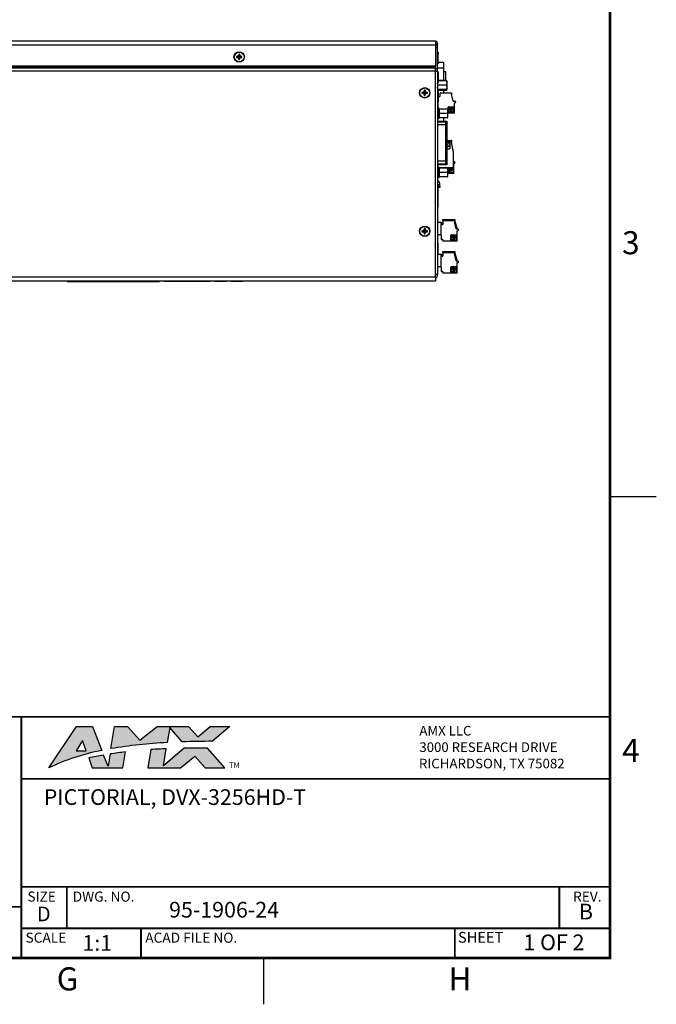
# Model space of a CAD drawing. Extents: x 0 to 68, y 0 to 44.
# Drawn here: x 54.2 to 68, y 0 to 21.3 of the extents above; entities that cross this region are included whole.
import ezdxf
from ezdxf.enums import TextEntityAlignment as Align

# ---------------------------------------------------------------- set-up
doc = ezdxf.new("R2010")
doc.units = 0
doc.header["$MEASUREMENT"] = 0
doc.linetypes.add('PHANTOM', pattern=[0.5, 0.25, -0.05, 0.05, -0.05, 0.05, -0.05])
for name, color, linetype in [('FORMAT', 7, 'CONTINUOUS'), ('PART', 4, 'CONTINUOUS'), ('TB-TXT', 3, 'CONTINUOUS')]:
    doc.layers.add(name, color=color, linetype=linetype)
doc.styles.add('ARIAL', font='arial.ttf')

# ---------------------------------------------------------------- blocks, each defined once
blk = doc.blocks.new('TITLE-BLOCK')
at = {"layer": 'TB-TXT', "style": 'ARIAL'}
for tag, p, height in [('LINE1', (-5.452, 1.725), 0.16), ('LINE2', (-5.452, 1.466), 0.16), ('LINE3', (-5.452, 1.207), 0.16), ('LINE4', (-5.452, 0.948), 0.16), ('SCALE', (-4.485, 0.496), 0.12), ('DWG#', (-2.608, 0.496), 0.12), ('FILE#', (-5.507, 0.114), 0.12), ('SHT#', (-1.005, 0.092), 0.12)]:
    blk.add_attdef(tag, p, '', height=height, dxfattribs=at)
blk.add_attdef('REV', text='', height=0.12, dxfattribs=at).set_placement((-0.243, 0.488), align=Align.MIDDLE)

msp = doc.modelspace()

# ---------------------------------------------------------------- hatches: boundary and pattern name
at = {"layer": 'FORMAT'}
h = msp.add_hatch(color=256, dxfattribs=at)
edge = h.paths.add_edge_path()
edge.add_line((55.79, 6.02), (55.992, 5.5))
edge.add_arc((56.85, 0.973), 4.607, 100.737, 115.8446)
edge.add_line((54.842, 5.12), (55.444, 6.02))
edge.add_line((55.444, 6.02), (55.79, 6.02))
h.paths.add_polyline_path([(55.653, 5.493), (55.653, 5.492), (55.575, 5.715), (55.433, 5.492)], flags=16)
edge = h.paths.add_edge_path()
edge.add_line((55.708, 5.338), (55.785, 5.12))
edge.add_line((55.785, 5.12), (56.449, 5.12))
edge.add_line((56.449, 5.12), (56.507, 5.469))
edge.add_arc((57.688, -4.424), 9.963, 96.8108, 98.7658)
edge.add_line((56.17, 5.423), (56.126, 5.156))
edge.add_line((56.126, 5.156), (56.031, 5.399))
edge.add_arc((56.904, -0.163), 5.63, 98.9177, 102.2711)
edge = h.paths.add_edge_path()
edge.add_line((58.767, 6.02), (58.386, 5.699))
edge.add_arc((59.504, -65.291), 70.999, 90.90269, 91.42767)
edge.add_line((57.735, 5.686), (57.464, 5.998))
edge.add_line((57.464, 5.998), (57.409, 5.671))
edge.add_arc((58.001, -5.49), 11.177, 93.0344, 99.3275)
edge.add_line((56.19, 5.539), (56.27, 6.02))
edge.add_line((56.27, 6.02), (56.545, 6.02))
edge.add_line((56.545, 6.02), (56.817, 5.722))
edge.add_line((56.817, 5.722), (57.188, 6.02))
edge.add_line((57.188, 6.02), (57.872, 6.02))
edge.add_line((57.872, 6.02), (58.07, 5.793))
edge.add_line((58.07, 5.793), (58.34, 6.02))
edge.add_line((58.34, 6.02), (58.767, 6.02))
edge = h.paths.add_edge_path()
edge.add_line((57.696, 5.12), (58.003, 5.378))
edge.add_line((58.003, 5.378), (58.228, 5.12))
edge.add_line((58.228, 5.12), (58.655, 5.12))
edge.add_line((58.655, 5.12), (58.28, 5.551))
edge.add_arc((58.11, -6.38), 11.932, 89.1847, 91.5966)
edge.add_line((57.778, 5.548), (57.325, 5.167))
edge.add_line((57.325, 5.167), (57.387, 5.534))
edge.add_arc((57.688, -4.424), 9.963, 91.7358, 93.6435)
edge.add_line((57.055, 5.519), (56.989, 5.12))
edge.add_line((56.989, 5.12), (57.696, 5.12))

# ---------------------------------------------------------------- linework, layer by layer
at = {"layer": 'FORMAT', "linetype": 'Continuous'}
for p, q in [((67, 11), (68, 11)), ((59.5, 0), (59.5, 1))]:
    msp.add_line(p, q, dxfattribs=at)
at = {"layer": 'FORMAT', "linetype": 'PHANTOM', "ltscale": 10, "const_width": 0.002}
for points in [[(68, 0), (68, 44)], [(0, 0), (68, 0)]]:
    msp.add_lwpolyline(points, dxfattribs=at)
at = {"layer": 'FORMAT', "const_width": 0.0582}
msp.add_lwpolyline([(1, 1), (67, 1), (67, 43), (1, 43)], close=True, dxfattribs=at)
at = {"layer": 'FORMAT', "const_width": 0.04}
for points in [[(39.107, 1), (39.107, 6.227), (67, 6.227)], [(54.249, 6.227), (54.249, 1)], [(54.249, 4.884), (67, 4.884)], [(54.249, 2.546), (67, 2.546)], [(55.234, 2.546), (55.234, 1.647)], [(65.899, 2.546), (65.899, 1.647)], [(45.202, 2.111), (54.249, 2.111)], [(54.249, 1.647), (67, 1.647)], [(56.841, 1.647), (56.841, 1)], [(63.638, 1.647), (63.638, 1)]]:
    msp.add_lwpolyline(points, dxfattribs=at)
at = {"layer": 'FORMAT'}
for points in [[(55.79, 6.02), (55.992, 5.5, 0.066015), (54.842, 5.12), (55.444, 6.02)], [(58.767, 6.02), (58.386, 5.699, 0.002291), (57.735, 5.686), (57.464, 5.998), (57.409, 5.671, 0.027466), (56.19, 5.539), (56.27, 6.02), (56.545, 6.02), (56.817, 5.722), (57.188, 6.02), (57.872, 6.02), (58.07, 5.793), (58.34, 6.02)], [(57.696, 5.12), (58.003, 5.378), (58.228, 5.12), (58.655, 5.12), (58.28, 5.551, 0.010524), (57.778, 5.548), (57.325, 5.167), (57.387, 5.534, 0.008324), (57.055, 5.519), (56.989, 5.12)], [(55.708, 5.338), (55.785, 5.12), (56.449, 5.12), (56.507, 5.469, 0.008531), (56.17, 5.423), (56.126, 5.156), (56.031, 5.399, 0.014633)]]:
    msp.add_lwpolyline(points, format="xyb", close=True, dxfattribs=at)
msp.add_lwpolyline([(55.653, 5.493), (55.653, 5.492), (55.575, 5.715), (55.433, 5.492)], close=True, dxfattribs=at)
at = {"layer": 'PART', "linetype": 'Continuous'}
for p, q in [((49.267, 20.876), (63.217, 20.876)), ((63.217, 20.78), (49.267, 20.78)), ((63.217, 20.876), (63.217, 20.78)), ((63.217, 20.78), (63.217, 20.328)), ((63.217, 20.732), (63.265, 20.732)), ((63.227, 20.808), (63.265, 20.808)), ((63.234, 20.803), (63.265, 20.803)), ((63.265, 20.808), (63.265, 20.803)), ((63.265, 20.266), (63.265, 20.732)), ((58.908, 20.535), (58.908, 20.517)), ((58.926, 20.535), (58.908, 20.535)), ((58.908, 20.517), (58.926, 20.517)), ((58.946, 20.547), (58.926, 20.535)), ((58.926, 20.517), (58.946, 20.506)), ((58.958, 20.567), (58.946, 20.547)), ((58.946, 20.506), (58.958, 20.486)), ((58.958, 20.585), (58.958, 20.567)), ((58.976, 20.585), (58.958, 20.585)), ((58.958, 20.486), (58.958, 20.468)), ((58.976, 20.567), (58.976, 20.585)), ((58.987, 20.547), (58.976, 20.567)), ((58.976, 20.486), (58.987, 20.506)), ((58.976, 20.468), (58.976, 20.486)), ((59.007, 20.535), (58.987, 20.547)), ((58.987, 20.506), (59.007, 20.517)), ((59.025, 20.535), (59.007, 20.535)), ((59.007, 20.517), (59.025, 20.517)), ((59.025, 20.517), (59.025, 20.535)), ((63.265, 20.628), (63.275, 20.628)), ((63.275, 20.588), (63.265, 20.588)), ((63.275, 20.628), (63.275, 20.588)), ((63.275, 20.418), (63.275, 20.588)), ((63.217, 20.328), (49.267, 20.328)), ((63.217, 20.297), (49.267, 20.297)), ((63.217, 20.286), (49.267, 20.286)), ((58.958, 20.468), (58.976, 20.468)), ((63.217, 20.297), (63.217, 20.328)), ((63.217, 20.286), (63.217, 20.297)), ((63.217, 20.218), (63.217, 20.286)), ((63.265, 20.418), (63.275, 20.418)), ((63.275, 20.378), (63.265, 20.378)), ((63.394, 20.285), (63.265, 20.285)), ((63.275, 20.418), (63.275, 20.378)), ((63.394, 20.403), (63.275, 20.403)), ((63.394, 20.403), (63.394, 20.285)), ((63.394, 20.285), (63.394, 20.018)), ((63.217, 20.218), (49.267, 20.218)), ((63.217, 20.266), (63.265, 20.266)), ((63.217, 15.764), (63.217, 20.218)), ((63.217, 20.218), (63.265, 20.218)), ((63.265, 20.218), (63.265, 20.266)), ((63.265, 20.218), (63.265, 15.812)), ((63.265, 20.208), (63.277, 20.208)), ((63.269, 20.2), (63.265, 20.2)), ((63.269, 19.964), (63.269, 20.2)), ((63.277, 20.192), (63.269, 20.2)), ((63.277, 20.018), (63.277, 20.208)), ((63.277, 20.192), (63.277, 19.972)), ((63.446, 20.203), (63.394, 20.203)), ((63.446, 20.018), (63.446, 20.203)), ((63.265, 19.964), (63.269, 19.964)), ((63.269, 19.964), (63.277, 19.972)), ((63.455, 19.912), (63.272, 19.912)), ((63.455, 20.018), (63.277, 20.018)), ((63.455, 20.005), (63.277, 20.005)), ((63.462, 20), (63.462, 19.823)), ((62.926, 19.757), (62.926, 19.739)), ((62.944, 19.757), (62.926, 19.757)), ((62.926, 19.739), (62.944, 19.739)), ((62.964, 19.769), (62.944, 19.757)), ((62.944, 19.739), (62.964, 19.728)), ((62.976, 19.789), (62.964, 19.769)), ((62.964, 19.728), (62.976, 19.708)), ((62.976, 19.807), (62.976, 19.789)), ((62.994, 19.807), (62.976, 19.807)), ((62.976, 19.708), (62.976, 19.69)), ((62.976, 19.69), (62.994, 19.69)), ((62.994, 19.789), (62.994, 19.807)), ((63.005, 19.769), (62.994, 19.789)), ((62.994, 19.708), (63.005, 19.728)), ((62.994, 19.69), (62.994, 19.708)), ((63.025, 19.757), (63.005, 19.769)), ((63.005, 19.728), (63.025, 19.739)), ((63.043, 19.757), (63.025, 19.757)), ((63.025, 19.739), (63.043, 19.739)), ((63.043, 19.739), (63.043, 19.757)), ((63.269, 19.779), (63.265, 19.779)), ((63.269, 19.543), (63.269, 19.779)), ((63.277, 19.771), (63.269, 19.779)), ((63.271, 19.804), (63.272, 19.802)), ((63.455, 19.818), (63.272, 19.818)), ((63.455, 19.802), (63.272, 19.802)), ((63.277, 19.568), (63.277, 19.802)), ((63.277, 19.771), (63.277, 19.551)), ((63.277, 19.669), (63.289, 19.669)), ((63.289, 19.669), (63.312, 19.669)), ((63.312, 19.725), (63.312, 19.669)), ((63.56, 19.744), (63.332, 19.744)), ((63.394, 19.802), (63.394, 19.744)), ((63.455, 19.802), (63.456, 19.804)), ((63.462, 19.823), (63.462, 19.822)), ((63.604, 19.571), (63.564, 19.721)), ((63.572, 19.721), (63.564, 19.721)), ((63.572, 19.732), (63.572, 19.721)), ((63.265, 19.543), (63.269, 19.543)), ((63.277, 19.441), (63.265, 19.441)), ((63.269, 19.543), (63.277, 19.551)), ((63.277, 19.441), (63.277, 19.568)), ((63.277, 19.568), (63.277, 19.568)), ((63.277, 19.441), (63.277, 19.413)), ((63.49, 19.335), (63.49, 19.437)), ((63.498, 19.445), (63.599, 19.445)), ((63.503, 19.426), (63.503, 19.346)), ((63.536, 19.432), (63.509, 19.432)), ((63.542, 19.417), (63.542, 19.426)), ((63.551, 19.426), (63.551, 19.417)), ((63.557, 19.432), (63.557, 19.432)), ((63.604, 19.571), (63.631, 19.571)), ((63.608, 19.437), (63.608, 19.335)), ((63.627, 19.307), (63.627, 19.532)), ((63.627, 19.532), (63.639, 19.532)), ((63.651, 19.551), (63.651, 19.543)), ((63.27, 19.413), (63.27, 19.308)), ((63.29, 19.413), (63.27, 19.413)), ((63.27, 19.308), (63.29, 19.308)), ((63.27, 19.298), (63.27, 19.193)), ((63.27, 19.298), (63.29, 19.298)), ((63.29, 19.308), (63.29, 19.413)), ((63.29, 19.193), (63.29, 19.298)), ((63.295, 19.408), (63.295, 19.308)), ((63.295, 19.308), (63.295, 19.298)), ((63.295, 19.298), (63.295, 19.198)), ((63.475, 19.395), (63.302, 19.395)), ((63.475, 19.303), (63.302, 19.303)), ((63.475, 19.21), (63.302, 19.21)), ((63.394, 19.21), (63.394, 19.136)), ((63.482, 19.39), (63.482, 19.215)), ((63.627, 19.307), (63.482, 19.307)), ((63.599, 19.327), (63.498, 19.327)), ((63.509, 19.34), (63.536, 19.34)), ((63.542, 19.346), (63.542, 19.373)), ((63.551, 19.373), (63.551, 19.364)), ((63.557, 19.357), (63.557, 19.357)), ((63.265, 19.136), (63.445, 19.136)), ((63.265, 19.135), (63.445, 19.135)), ((63.265, 19.121), (63.445, 19.121)), ((63.445, 19.052), (63.265, 19.052)), ((63.27, 19.193), (63.29, 19.193)), ((63.445, 19.135), (63.445, 19.136)), ((63.445, 19.121), (63.445, 19.135)), ((63.445, 19.052), (63.445, 19.121)), ((63.445, 18.274), (63.445, 19.052)), ((63.475, 19.052), (63.445, 19.052)), ((63.475, 19.113), (63.475, 19.113)), ((63.475, 19.099), (63.475, 19.113)), ((63.475, 19.052), (63.475, 19.099)), ((63.475, 18.274), (63.475, 19.052)), ((63.475, 18.717), (63.564, 18.717)), ((63.475, 18.714), (63.564, 18.714)), ((63.475, 18.694), (63.525, 18.694)), ((63.537, 18.548), (63.537, 18.683)), ((63.559, 18.677), (63.573, 18.684)), ((63.559, 18.677), (63.592, 18.493)), ((63.56, 18.677), (63.592, 18.496)), ((63.573, 18.687), (63.572, 18.709)), ((63.573, 18.684), (63.572, 18.706)), ((63.573, 18.687), (63.573, 18.687)), ((63.475, 18.537), (63.525, 18.537)), ((63.596, 18.496), (63.592, 18.496)), ((63.596, 18.493), (63.592, 18.493)), ((63.603, 18.485), (63.603, 18.123)), ((63.265, 18.274), (63.445, 18.274)), ((63.445, 18.205), (63.265, 18.205)), ((63.445, 18.191), (63.265, 18.191)), ((63.445, 18.19), (63.265, 18.19)), ((63.277, 18.17), (63.265, 18.17)), ((63.277, 18.17), (63.277, 18.19)), ((63.445, 18.205), (63.445, 18.274)), ((63.445, 18.274), (63.475, 18.274)), ((63.445, 18.191), (63.445, 18.205)), ((63.445, 18.19), (63.445, 18.191)), ((63.475, 18.226), (63.475, 18.274)), ((63.475, 18.213), (63.475, 18.226)), ((63.475, 18.212), (63.475, 18.213)), ((63.603, 18.261), (63.621, 18.261)), ((63.617, 17.997), (63.617, 18.222)), ((63.617, 18.222), (63.629, 18.222)), ((63.641, 18.241), (63.641, 18.233)), ((63.27, 18.133), (63.27, 18.028)), ((63.29, 18.133), (63.27, 18.133)), ((63.27, 18.028), (63.29, 18.028)), ((63.27, 18.018), (63.27, 17.913)), ((63.27, 18.018), (63.29, 18.018)), ((63.29, 18.028), (63.29, 18.133)), ((63.29, 17.913), (63.29, 18.018)), ((63.295, 18.128), (63.295, 18.028)), ((63.603, 18.123), (63.295, 18.123)), ((63.295, 18.028), (63.295, 18.018)), ((63.295, 18.018), (63.295, 17.918)), ((63.475, 18.115), (63.302, 18.115)), ((63.475, 18.023), (63.302, 18.023)), ((63.475, 17.93), (63.302, 17.93)), ((63.48, 18.115), (63.48, 18.123)), ((63.482, 18.11), (63.482, 17.935)), ((63.617, 17.997), (63.482, 17.997)), ((63.589, 18.017), (63.488, 18.017)), ((63.493, 18.116), (63.493, 18.036)), ((63.526, 18.122), (63.499, 18.122)), ((63.499, 18.03), (63.526, 18.03)), ((63.532, 18.107), (63.532, 18.116)), ((63.532, 18.036), (63.532, 18.063)), ((63.541, 18.116), (63.541, 18.107)), ((63.541, 18.063), (63.541, 18.054)), ((63.547, 18.122), (63.547, 18.122)), ((63.547, 18.047), (63.547, 18.047)), ((63.598, 18.123), (63.598, 18.025)), ((63.265, 17.825), (63.279, 17.839)), ((63.265, 17.81), (63.287, 17.831)), ((63.267, 17.764), (63.267, 17.728)), ((63.267, 17.764), (63.315, 17.764)), ((63.267, 17.698), (63.267, 17.728)), ((63.267, 17.728), (63.315, 17.728)), ((63.27, 17.913), (63.29, 17.913)), ((63.287, 17.831), (63.279, 17.839)), ((63.315, 17.728), (63.315, 17.764)), ((63.315, 17.728), (63.315, 17.698)), ((63.265, 17.518), (63.28, 17.518)), ((63.315, 17.698), (63.267, 17.698)), ((63.268, 17.698), (63.268, 17.518)), ((63.28, 17.456), (63.28, 17.518)), ((63.265, 17.456), (63.28, 17.456)), ((63.265, 17.331), (63.28, 17.331)), ((63.28, 17.331), (63.28, 17.456)), ((63.28, 17.268), (63.28, 17.331)), ((63.265, 17.268), (63.28, 17.268)), ((63.265, 16.943), (63.337, 16.943)), ((63.337, 16.943), (63.341, 16.943)), ((63.341, 16.943), (63.341, 16.939)), ((63.341, 16.668), (63.341, 16.939)), ((63.341, 16.927), (63.376, 16.927)), ((63.341, 16.898), (63.353, 16.898)), ((63.342, 16.943), (63.342, 16.939)), ((63.342, 16.927), (63.342, 16.939)), ((63.353, 16.898), (63.376, 16.898)), ((63.376, 16.953), (63.376, 16.898)), ((63.381, 16.966), (63.381, 17.003)), ((63.381, 17.003), (63.637, 17.003)), ((63.624, 16.973), (63.396, 16.973)), ((63.668, 16.8), (63.628, 16.949)), ((63.636, 16.949), (63.628, 16.949)), ((63.636, 16.961), (63.636, 16.949)), ((63.637, 17.003), (63.638, 17.003)), ((63.637, 17.003), (63.637, 16.963)), ((63.637, 16.963), (63.683, 16.821)), ((63.638, 17.003), (63.638, 16.963)), ((63.638, 16.963), (63.684, 16.821)), ((62.926, 16.757), (62.926, 16.739)), ((62.944, 16.757), (62.926, 16.757)), ((62.926, 16.739), (62.944, 16.739)), ((62.964, 16.769), (62.944, 16.757)), ((62.944, 16.739), (62.964, 16.728)), ((62.976, 16.789), (62.964, 16.769)), ((62.964, 16.728), (62.976, 16.708)), ((62.976, 16.807), (62.976, 16.789)), ((62.994, 16.807), (62.976, 16.807)), ((62.976, 16.708), (62.976, 16.69)), ((62.976, 16.69), (62.994, 16.69)), ((62.994, 16.789), (62.994, 16.807)), ((63.005, 16.769), (62.994, 16.789)), ((62.994, 16.708), (63.005, 16.728)), ((62.994, 16.69), (62.994, 16.708)), ((63.025, 16.757), (63.005, 16.769)), ((63.005, 16.728), (63.025, 16.739)), ((63.043, 16.757), (63.025, 16.757)), ((63.025, 16.739), (63.043, 16.739)), ((63.043, 16.739), (63.043, 16.757)), ((63.341, 16.668), (63.265, 16.668)), ((63.341, 16.668), (63.341, 16.579)), ((63.553, 16.564), (63.553, 16.665)), ((63.562, 16.674), (63.663, 16.674)), ((63.567, 16.655), (63.567, 16.575)), ((63.6, 16.661), (63.573, 16.661)), ((63.606, 16.645), (63.606, 16.655)), ((63.615, 16.655), (63.615, 16.645)), ((63.621, 16.661), (63.621, 16.661)), ((63.668, 16.8), (63.695, 16.8)), ((63.672, 16.665), (63.672, 16.564)), ((63.683, 16.821), (63.683, 16.8)), ((63.684, 16.821), (63.684, 16.8)), ((63.691, 16.536), (63.691, 16.76)), ((63.691, 16.76), (63.703, 16.76)), ((63.715, 16.78), (63.715, 16.772)), ((63.265, 16.49), (63.267, 16.488)), ((63.265, 16.488), (63.267, 16.488)), ((63.267, 16.488), (63.267, 16.252)), ((63.376, 16.567), (63.353, 16.567)), ((63.369, 16.562), (63.369, 16.567)), ((63.376, 16.562), (63.369, 16.562)), ((63.376, 16.567), (63.376, 16.536)), ((63.691, 16.536), (63.376, 16.536)), ((63.663, 16.556), (63.562, 16.556)), ((63.573, 16.568), (63.6, 16.568)), ((63.606, 16.575), (63.606, 16.602)), ((63.615, 16.602), (63.615, 16.592)), ((63.621, 16.586), (63.621, 16.586)), ((63.265, 16.252), (63.337, 16.252)), ((63.337, 16.252), (63.341, 16.252)), ((63.341, 16.252), (63.341, 16.248)), ((63.341, 15.976), (63.341, 16.248)), ((63.341, 16.235), (63.376, 16.235)), ((63.342, 16.235), (63.342, 16.248)), ((63.376, 16.262), (63.376, 16.206)), ((63.381, 16.274), (63.381, 16.311)), ((63.381, 16.311), (63.637, 16.311)), ((63.624, 16.281), (63.396, 16.281)), ((63.668, 16.108), (63.628, 16.258)), ((63.636, 16.258), (63.628, 16.258)), ((63.636, 16.269), (63.636, 16.258)), ((63.637, 16.311), (63.638, 16.311)), ((63.637, 16.311), (63.637, 16.271)), ((63.637, 16.271), (63.683, 16.129)), ((63.638, 16.311), (63.638, 16.271)), ((63.638, 16.271), (63.684, 16.129)), ((63.341, 16.206), (63.353, 16.206)), ((63.353, 16.206), (63.376, 16.206)), ((63.668, 16.108), (63.695, 16.108)), ((63.683, 16.129), (63.683, 16.108)), ((63.684, 16.129), (63.684, 16.108)), ((63.691, 15.844), (63.691, 16.069)), ((63.691, 16.069), (63.703, 16.069)), ((63.715, 16.088), (63.715, 16.08)), ((63.265, 15.812), (63.217, 15.812)), ((63.341, 15.976), (63.265, 15.976)), ((63.341, 15.976), (63.341, 15.888)), ((63.376, 15.876), (63.353, 15.876)), ((63.369, 15.87), (63.369, 15.876)), ((63.376, 15.87), (63.369, 15.87)), ((63.376, 15.876), (63.376, 15.844)), ((63.691, 15.844), (63.376, 15.844)), ((63.553, 15.872), (63.553, 15.974)), ((63.562, 15.982), (63.663, 15.982)), ((63.663, 15.864), (63.562, 15.864)), ((63.567, 15.963), (63.567, 15.883)), ((63.6, 15.969), (63.573, 15.969)), ((63.573, 15.877), (63.6, 15.877)), ((63.606, 15.954), (63.606, 15.963)), ((63.606, 15.883), (63.606, 15.91)), ((63.615, 15.963), (63.615, 15.954)), ((63.615, 15.91), (63.615, 15.901)), ((63.621, 15.969), (63.621, 15.969)), ((63.621, 15.894), (63.621, 15.894)), ((63.672, 15.974), (63.672, 15.872)), ((53.795, 15.764), (63.217, 15.764)), ((63.217, 15.668), (53.795, 15.668)), ((55.241, 15.668), (55.241, 15.663)), ((55.241, 15.663), (57.241, 15.663)), ((57.241, 15.668), (57.241, 15.663)), ((57.341, 15.668), (57.341, 15.667)), ((57.341, 15.667), (58.341, 15.667)), ((58.341, 15.668), (58.341, 15.667)), ((58.441, 15.661), (58.441, 15.668)), ((58.491, 15.661), (58.441, 15.661)), ((58.491, 15.661), (58.491, 15.668)), ((58.641, 15.661), (58.491, 15.661)), ((58.641, 15.661), (58.641, 15.668)), ((58.691, 15.661), (58.641, 15.661)), ((58.691, 15.661), (58.691, 15.668)), ((58.791, 15.661), (58.791, 15.668)), ((58.841, 15.661), (58.791, 15.661)), ((58.841, 15.661), (58.841, 15.668)), ((58.991, 15.661), (58.841, 15.661)), ((58.991, 15.661), (58.991, 15.668)), ((59.041, 15.661), (58.991, 15.661)), ((59.041, 15.661), (59.041, 15.668)), ((63.217, 15.764), (63.217, 15.668))]:
    msp.add_line(p, q, dxfattribs=at)
for centre, radius in [((58.967, 20.526), 0.113), ((58.967, 20.526), 0.106), ((62.985, 19.748), 0.113), ((62.985, 19.748), 0.106), ((63.546, 19.395), 0.00899), ((63.536, 18.085), 0.00899), ((62.985, 16.748), 0.113), ((62.985, 16.748), 0.106), ((63.61, 16.623), 0.00899), ((63.61, 15.932), 0.00899)]:
    msp.add_circle(centre, radius, dxfattribs=at)
for centre, radius, start, end in [((63.197, 20.808), 0.068, 0, 72.8954), ((63.197, 20.803), 0.068, 331.8424, 0), ((63.432, 19.999), 0.03, 12.1979, 36.0104), ((63.432, 20), 0.03, 360, 9.5858), ((63.295, 19.823), 0.03, 180, 189.5858), ((63.295, 19.822), 0.03, 180, 216.1073), ((63.289, 19.658), 0.0118, 90, 167.6877), ((63.332, 19.725), 0.0197, 90, 180), ((63.432, 19.822), 0.03, 324.0043, 0), ((63.432, 19.823), 0.03, 350.4315, 360), ((63.56, 19.732), 0.0118, 360, 90), ((63.498, 19.437), 0.0083, 90, 180), ((63.509, 19.426), 0.00622, 90, 180), ((63.536, 19.426), 0.00622, 0, 90), ((63.536, 19.417), 0.00622, 295.8849, 0), ((63.557, 19.426), 0.00622, 90, 180), ((63.557, 19.417), 0.00622, 180, 244.1151), ((63.557, 19.395), 0.0374, 270, 90), ((63.599, 19.437), 0.0083, 360, 90), ((63.631, 19.551), 0.0197, 0, 90), ((63.639, 19.543), 0.0118, 270, 360), ((63.27, 19.408), 0.005, 90, 180), ((63.29, 19.408), 0.005, 0, 90), ((63.325, 19.39), 0.03, 170.4314, 180), ((63.325, 19.215), 0.03, 180, 189.5858), ((63.452, 19.39), 0.03, 360, 9.5858), ((63.452, 19.215), 0.03, 350.4314, 360), ((63.498, 19.335), 0.0083, 180, 270), ((63.509, 19.346), 0.00622, 180, 270), ((63.546, 19.395), 0.018, 115.8849, 244.1151), ((63.536, 19.346), 0.00622, 270, 0), ((63.536, 19.373), 0.00622, 0, 64.1151), ((63.557, 19.373), 0.00622, 115.8849, 180), ((63.557, 19.364), 0.00622, 180, 270), ((63.546, 19.395), 0.018, 295.8849, 64.1151), ((63.599, 19.335), 0.0083, 270, 0), ((63.27, 19.198), 0.005, 180, 270), ((63.29, 19.198), 0.005, 270, 0), ((63.445, 19.104), 0.032, 17.27, 90), ((63.445, 19.103), 0.0319, 18.5651, 90.5915), ((63.445, 19.089), 0.0319, 18.564, 90.5926), ((63.47, 18.627), 0.0499, 276.402, 83.598), ((63.455, 18.627), 0.024, 327.952, 32.048), ((63.525, 18.683), 0.0111, 0, 90), ((63.564, 18.709), 0.00787, 2.5, 90), ((63.564, 18.706), 0.00787, 2.5, 90), ((63.525, 18.548), 0.0111, 270, 0), ((63.596, 18.488), 0.00787, 0, 90), ((63.596, 18.485), 0.00787, 0, 90), ((63.445, 18.237), 0.0319, 269.4085, 341.4349), ((63.445, 18.223), 0.0319, 269.4085, 341.4349), ((63.445, 18.222), 0.032, 270, 342.73), ((63.621, 18.241), 0.0197, 0, 90), ((63.629, 18.233), 0.0118, 270, 360), ((63.27, 18.128), 0.005, 90, 180), ((63.29, 18.128), 0.005, 0, 90), ((63.325, 18.11), 0.03, 170.4314, 180), ((63.325, 17.935), 0.03, 180, 189.5858), ((63.452, 18.11), 0.03, 360, 9.5858), ((63.488, 18.025), 0.0083, 224.7146, 270), ((63.452, 17.935), 0.03, 350.4314, 360), ((63.499, 18.116), 0.00622, 90, 180), ((63.499, 18.036), 0.00622, 180, 270), ((63.536, 18.085), 0.018, 115.8849, 244.1151), ((63.526, 18.116), 0.00622, 0, 90), ((63.526, 18.036), 0.00622, 270, 0), ((63.526, 18.107), 0.00622, 295.8849, 0), ((63.526, 18.063), 0.00622, 0, 64.1151), ((63.547, 18.116), 0.00622, 90, 180), ((63.547, 18.107), 0.00622, 180, 244.1151), ((63.547, 18.063), 0.00622, 115.8849, 180), ((63.547, 18.054), 0.00622, 180, 270), ((63.536, 18.085), 0.018, 295.8849, 64.1151), ((63.547, 18.085), 0.0374, 270, 90), ((63.589, 18.025), 0.0083, 270, 0), ((63.27, 17.918), 0.005, 180, 270), ((63.313, 17.873), 0.048, 180, 225), ((63.219, 17.764), 0.048, 360, 16.5978), ((63.219, 17.764), 0.096, 360, 45), ((63.29, 17.918), 0.005, 270, 360), ((63.337, 16.939), 0.00394, 0, 90), ((63.338, 16.939), 0.00394, 0, 41.4085), ((63.353, 16.886), 0.0118, 90, 180), ((63.396, 16.953), 0.0197, 90, 180), ((63.624, 16.961), 0.0118, 360, 90), ((63.562, 16.665), 0.0083, 90, 180), ((63.573, 16.655), 0.00622, 90, 180), ((63.6, 16.655), 0.00622, 0, 90), ((63.6, 16.645), 0.00622, 295.8849, 0), ((63.621, 16.655), 0.00622, 90, 180), ((63.621, 16.645), 0.00622, 180, 244.1151), ((63.621, 16.623), 0.0374, 270, 90), ((63.663, 16.665), 0.0083, 360, 90), ((63.695, 16.78), 0.0197, 0, 90), ((63.703, 16.772), 0.0118, 270, 360), ((63.353, 16.579), 0.0118, 180, 270), ((63.562, 16.564), 0.0083, 180, 270), ((63.573, 16.575), 0.00622, 180, 270), ((63.61, 16.623), 0.018, 115.8849, 244.1151), ((63.6, 16.575), 0.00622, 270, 0), ((63.6, 16.602), 0.00622, 0, 64.1151), ((63.621, 16.602), 0.00622, 115.8849, 180), ((63.621, 16.592), 0.00622, 180, 270), ((63.61, 16.623), 0.018, 295.8849, 64.1151), ((63.663, 16.564), 0.0083, 270, 0), ((63.337, 16.248), 0.00394, 0, 90), ((63.396, 16.262), 0.0197, 90, 180), ((63.624, 16.269), 0.0118, 360, 90), ((63.353, 16.195), 0.0118, 90, 180), ((63.695, 16.088), 0.0197, 0, 90), ((63.703, 16.08), 0.0118, 270, 360), ((63.169, 15.812), 0.096, 300, 0), ((63.353, 15.888), 0.0118, 180, 270), ((63.562, 15.974), 0.0083, 90, 180), ((63.562, 15.872), 0.0083, 180, 270), ((63.573, 15.963), 0.00622, 90, 180), ((63.573, 15.883), 0.00622, 180, 270), ((63.61, 15.932), 0.018, 115.8849, 244.1151), ((63.6, 15.963), 0.00622, 0, 90), ((63.6, 15.883), 0.00622, 270, 0), ((63.6, 15.954), 0.00622, 295.8849, 0), ((63.6, 15.91), 0.00622, 0, 64.1151), ((63.621, 15.963), 0.00622, 90, 180), ((63.621, 15.954), 0.00622, 180, 244.1151), ((63.621, 15.91), 0.00622, 115.8849, 180), ((63.621, 15.901), 0.00622, 180, 270), ((63.61, 15.932), 0.018, 295.8849, 64.1151), ((63.621, 15.932), 0.0374, 270, 90), ((63.663, 15.974), 0.0083, 360, 90), ((63.663, 15.872), 0.0083, 270, 0)]:
    msp.add_arc(centre, radius, start, end, dxfattribs=at)
for points, knots in [([(63.265, 20.732), (63.265, 20.738), (63.264, 20.749), (63.259, 20.766), (63.252, 20.781), (63.242, 20.795), (63.23, 20.807), (63.221, 20.812), (63.217, 20.815)], [0, 0, 0, 0, 0.169198, 0.338404, 0.507633, 0.676868, 0.8461, 1, 1, 1, 1]), ([(58.908, 20.535), (58.913, 20.534), (58.922, 20.533), (58.936, 20.531), (58.952, 20.528), (58.962, 20.527), (58.967, 20.526)], [0, 0, 0, 0, 0.274741, 0.552012, 0.774432, 1, 1, 1, 1]), ([(58.908, 20.517), (58.913, 20.518), (58.922, 20.519), (58.936, 20.521), (58.952, 20.524), (58.962, 20.525), (58.967, 20.526)], [0, 0, 0, 0, 0.274741, 0.552011, 0.774432, 1, 1, 1, 1]), ([(58.926, 20.535), (58.93, 20.534), (58.936, 20.533), (58.946, 20.531), (58.956, 20.528), (58.963, 20.527), (58.967, 20.526)], [0, 0, 0, 0, 0.2828, 0.563138, 0.781717, 1, 1, 1, 1]), ([(58.926, 20.517), (58.93, 20.518), (58.936, 20.519), (58.946, 20.521), (58.956, 20.524), (58.963, 20.525), (58.967, 20.526)], [0, 0, 0, 0, 0.2828, 0.563137, 0.781717, 1, 1, 1, 1]), ([(58.946, 20.547), (58.948, 20.545), (58.951, 20.542), (58.956, 20.537), (58.962, 20.532), (58.965, 20.528), (58.967, 20.526)], [0, 0, 0, 0, 0.288278, 0.570788, 0.786771, 1, 1, 1, 1]), ([(58.946, 20.506), (58.948, 20.507), (58.951, 20.51), (58.956, 20.515), (58.962, 20.521), (58.965, 20.524), (58.967, 20.526)], [0, 0, 0, 0, 0.288277, 0.570787, 0.786772, 1, 1, 1, 1]), ([(58.958, 20.585), (58.959, 20.58), (58.96, 20.571), (58.962, 20.557), (58.965, 20.541), (58.966, 20.531), (58.967, 20.526)], [0, 0, 0, 0, 0.274741, 0.552012, 0.774432, 1, 1, 1, 1]), ([(58.958, 20.567), (58.959, 20.564), (58.96, 20.557), (58.962, 20.547), (58.965, 20.537), (58.966, 20.53), (58.967, 20.526)], [0, 0, 0, 0, 0.2828, 0.563138, 0.781717, 1, 1, 1, 1]), ([(58.958, 20.486), (58.959, 20.489), (58.96, 20.495), (58.962, 20.505), (58.965, 20.516), (58.966, 20.523), (58.967, 20.526)], [0, 0, 0, 0, 0.282799, 0.563137, 0.781716, 1, 1, 1, 1]), ([(58.958, 20.468), (58.959, 20.472), (58.96, 20.481), (58.962, 20.496), (58.965, 20.511), (58.966, 20.521), (58.967, 20.526)], [0, 0, 0, 0, 0.274741, 0.552012, 0.774432, 1, 1, 1, 1]), ([(58.976, 20.585), (58.975, 20.58), (58.974, 20.571), (58.972, 20.557), (58.969, 20.541), (58.968, 20.531), (58.967, 20.526)], [0, 0, 0, 0, 0.274741, 0.552011, 0.774432, 1, 1, 1, 1]), ([(58.976, 20.567), (58.975, 20.564), (58.974, 20.557), (58.972, 20.547), (58.969, 20.537), (58.968, 20.53), (58.967, 20.526)], [0, 0, 0, 0, 0.2828, 0.563137, 0.781717, 1, 1, 1, 1]), ([(58.987, 20.547), (58.986, 20.545), (58.983, 20.542), (58.978, 20.537), (58.972, 20.532), (58.969, 20.528), (58.967, 20.526)], [0, 0, 0, 0, 0.288277, 0.570787, 0.786772, 1, 1, 1, 1]), ([(59.025, 20.535), (59.021, 20.534), (59.012, 20.533), (58.997, 20.531), (58.982, 20.528), (58.972, 20.527), (58.967, 20.526)], [0, 0, 0, 0, 0.274741, 0.552012, 0.774432, 1, 1, 1, 1]), ([(58.967, 20.526), (58.971, 20.527), (58.98, 20.529), (58.991, 20.532), (59, 20.534), (59.005, 20.535), (59.007, 20.535)], [0, 0, 0, 0, 0.277834, 0.556596, 0.777649, 1, 1, 1, 1]), ([(58.976, 20.468), (58.975, 20.472), (58.974, 20.481), (58.972, 20.496), (58.969, 20.511), (58.968, 20.521), (58.967, 20.526)], [0, 0, 0, 0, 0.274741, 0.552011, 0.774432, 1, 1, 1, 1]), ([(58.976, 20.486), (58.975, 20.489), (58.974, 20.495), (58.972, 20.505), (58.969, 20.516), (58.968, 20.523), (58.967, 20.526)], [0, 0, 0, 0, 0.2827994, 0.5631363, 0.7817152, 1, 1, 1, 1]), ([(59.025, 20.517), (59.021, 20.518), (59.012, 20.519), (58.997, 20.521), (58.982, 20.524), (58.972, 20.525), (58.967, 20.526)], [0, 0, 0, 0, 0.274741, 0.552011, 0.774432, 1, 1, 1, 1]), ([(59.007, 20.517), (59.004, 20.518), (58.998, 20.519), (58.988, 20.521), (58.977, 20.524), (58.97, 20.525), (58.967, 20.526)], [0, 0, 0, 0, 0.2827994, 0.5631363, 0.7817152, 1, 1, 1, 1]), ([(58.987, 20.506), (58.986, 20.507), (58.983, 20.51), (58.978, 20.515), (58.972, 20.521), (58.969, 20.524), (58.967, 20.526)], [0, 0, 0, 0, 0.288277, 0.570787, 0.786772, 1, 1, 1, 1]), ([(63.272, 19.912), (63.271, 19.915), (63.268, 19.921), (63.266, 19.932), (63.266, 19.943), (63.265, 19.954), (63.266, 19.961), (63.266, 19.964)], [0, 0, 0, 0, 0.1886537, 0.3819001, 0.6136314, 0.8455235, 1, 1, 1, 1]), ([(63.272, 19.818), (63.271, 19.821), (63.268, 19.828), (63.266, 19.838), (63.266, 19.85), (63.265, 19.866), (63.266, 19.883), (63.267, 19.899), (63.271, 19.908), (63.272, 19.912)], [0, 0, 0, 0, 0.105157, 0.212874, 0.342043, 0.471302, 0.731627, 0.864425, 1, 1, 1, 1]), ([(63.455, 20.018), (63.456, 20.016), (63.458, 20.013), (63.46, 20.009), (63.46, 20.006), (63.46, 20.005)], [0, 0, 0, 0, 0.408468, 0.826891, 1, 1, 1, 1]), ([(63.461, 20.005), (63.461, 20.005), (63.461, 20.005), (63.46, 20.005), (63.457, 20.005), (63.455, 20.005), (63.455, 20.005)], [0, 0, 0, 0, 0.345025, 0.691841, 0.942506, 1, 1, 1, 1]), ([(63.455, 20.005), (63.456, 20.002), (63.458, 19.996), (63.46, 19.985), (63.461, 19.973), (63.461, 19.957), (63.461, 19.94), (63.459, 19.924), (63.456, 19.916), (63.455, 19.912)], [0, 0, 0, 0, 0.105157, 0.212874, 0.342046, 0.471302, 0.731628, 0.864426, 1, 1, 1, 1]), ([(63.455, 19.912), (63.456, 19.908), (63.458, 19.902), (63.46, 19.891), (63.461, 19.88), (63.461, 19.863), (63.461, 19.847), (63.459, 19.83), (63.456, 19.822), (63.455, 19.818)], [0, 0, 0, 0, 0.105157, 0.212874, 0.342046, 0.471304, 0.731628, 0.864426, 1, 1, 1, 1]), ([(62.926, 19.757), (62.931, 19.756), (62.94, 19.755), (62.954, 19.753), (62.97, 19.75), (62.98, 19.749), (62.985, 19.748)], [0, 0, 0, 0, 0.274743, 0.552007, 0.774437, 1, 1, 1, 1]), ([(62.926, 19.739), (62.931, 19.74), (62.94, 19.741), (62.954, 19.743), (62.97, 19.746), (62.98, 19.747), (62.985, 19.748)], [0, 0, 0, 0, 0.274743, 0.552008, 0.774438, 1, 1, 1, 1]), ([(62.944, 19.757), (62.948, 19.756), (62.954, 19.755), (62.964, 19.753), (62.974, 19.75), (62.981, 19.749), (62.985, 19.748)], [0, 0, 0, 0, 0.282801, 0.563134, 0.781721, 1, 1, 1, 1]), ([(62.944, 19.739), (62.948, 19.74), (62.954, 19.741), (62.964, 19.743), (62.974, 19.746), (62.981, 19.747), (62.985, 19.748)], [0, 0, 0, 0, 0.282801, 0.563134, 0.781722, 1, 1, 1, 1]), ([(62.964, 19.769), (62.966, 19.767), (62.969, 19.764), (62.974, 19.759), (62.98, 19.754), (62.983, 19.75), (62.985, 19.748)], [0, 0, 0, 0, 0.288279, 0.570783, 0.786778, 1, 1, 1, 1]), ([(62.964, 19.728), (62.966, 19.729), (62.969, 19.732), (62.974, 19.737), (62.98, 19.743), (62.983, 19.746), (62.985, 19.748)], [0, 0, 0, 0, 0.28828, 0.570784, 0.786778, 1, 1, 1, 1]), ([(62.976, 19.807), (62.977, 19.802), (62.978, 19.793), (62.98, 19.779), (62.983, 19.763), (62.984, 19.753), (62.985, 19.748)], [0, 0, 0, 0, 0.274743, 0.552009, 0.774435, 1, 1, 1, 1]), ([(62.976, 19.789), (62.977, 19.786), (62.978, 19.779), (62.98, 19.769), (62.983, 19.759), (62.984, 19.752), (62.985, 19.748)], [0, 0, 0, 0, 0.282801, 0.563134, 0.78172, 1, 1, 1, 1]), ([(62.976, 19.708), (62.977, 19.711), (62.978, 19.717), (62.98, 19.727), (62.983, 19.738), (62.984, 19.745), (62.985, 19.748)], [0, 0, 0, 0, 0.282802, 0.563135, 0.781721, 1, 1, 1, 1]), ([(62.976, 19.69), (62.977, 19.694), (62.978, 19.703), (62.98, 19.718), (62.983, 19.733), (62.984, 19.743), (62.985, 19.748)], [0, 0, 0, 0, 0.274743, 0.552009, 0.774437, 1, 1, 1, 1]), ([(62.994, 19.807), (62.993, 19.802), (62.992, 19.793), (62.99, 19.779), (62.987, 19.763), (62.986, 19.753), (62.985, 19.748)], [0, 0, 0, 0, 0.274743, 0.552009, 0.774435, 1, 1, 1, 1]), ([(62.994, 19.789), (62.993, 19.786), (62.992, 19.779), (62.99, 19.769), (62.987, 19.759), (62.986, 19.752), (62.985, 19.748)], [0, 0, 0, 0, 0.282801, 0.563134, 0.78172, 1, 1, 1, 1]), ([(63.005, 19.769), (63.004, 19.767), (63.001, 19.764), (62.996, 19.759), (62.99, 19.754), (62.987, 19.75), (62.985, 19.748)], [0, 0, 0, 0, 0.288279, 0.570783, 0.786778, 1, 1, 1, 1]), ([(63.043, 19.757), (63.039, 19.756), (63.03, 19.755), (63.015, 19.753), (63, 19.75), (62.99, 19.749), (62.985, 19.748)], [0, 0, 0, 0, 0.274743, 0.552011, 0.774437, 1, 1, 1, 1]), ([(62.985, 19.748), (62.989, 19.749), (62.998, 19.751), (63.009, 19.754), (63.018, 19.756), (63.023, 19.757), (63.025, 19.757)], [0, 0, 0, 0, 0.277836, 0.556594, 0.777646, 1, 1, 1, 1]), ([(62.994, 19.69), (62.993, 19.694), (62.992, 19.703), (62.99, 19.718), (62.987, 19.733), (62.986, 19.743), (62.985, 19.748)], [0, 0, 0, 0, 0.274743, 0.552009, 0.774437, 1, 1, 1, 1]), ([(62.994, 19.708), (62.993, 19.711), (62.992, 19.717), (62.99, 19.727), (62.987, 19.738), (62.986, 19.745), (62.985, 19.748)], [0, 0, 0, 0, 0.282802, 0.563135, 0.781721, 1, 1, 1, 1]), ([(63.043, 19.739), (63.039, 19.74), (63.03, 19.741), (63.015, 19.743), (63, 19.746), (62.99, 19.747), (62.985, 19.748)], [0, 0, 0, 0, 0.274743, 0.552011, 0.774437, 1, 1, 1, 1]), ([(63.025, 19.739), (63.022, 19.74), (63.016, 19.741), (63.006, 19.743), (62.995, 19.746), (62.988, 19.747), (62.985, 19.748)], [0, 0, 0, 0, 0.282801, 0.563134, 0.781722, 1, 1, 1, 1]), ([(63.005, 19.728), (63.004, 19.729), (63.001, 19.732), (62.996, 19.737), (62.99, 19.743), (62.987, 19.746), (62.985, 19.748)], [0, 0, 0, 0, 0.28828, 0.570784, 0.786778, 1, 1, 1, 1]), ([(63.265, 19.818), (63.265, 19.818), (63.266, 19.818), (63.267, 19.818), (63.27, 19.818), (63.272, 19.818), (63.272, 19.818)], [0, 0, 0, 0, 0.345025, 0.691841, 0.942506, 1, 1, 1, 1]), ([(63.272, 19.802), (63.271, 19.804), (63.268, 19.808), (63.267, 19.813), (63.266, 19.817), (63.266, 19.818)], [0, 0, 0, 0, 0.369252, 0.747506, 1, 1, 1, 1]), ([(63.461, 19.818), (63.461, 19.818), (63.46, 19.815), (63.459, 19.81), (63.456, 19.805), (63.455, 19.802)], [0, 0, 0, 0, 0.045362, 0.517748, 1, 1, 1, 1]), ([(63.455, 19.818), (63.456, 19.818), (63.458, 19.818), (63.46, 19.818), (63.461, 19.818), (63.461, 19.818), (63.461, 19.818), (63.461, 19.818)], [0, 0, 0, 0, 0.182527, 0.36872, 0.683395, 0.999861, 1, 1, 1, 1]), ([(63.27, 19.308), (63.269, 19.308), (63.268, 19.308), (63.267, 19.308), (63.266, 19.308), (63.265, 19.308), (63.265, 19.308), (63.265, 19.308)], [0, 0, 0, 0, 0.214414, 0.428813, 0.643371, 0.858084, 1, 1, 1, 1]), ([(63.265, 19.298), (63.265, 19.298), (63.265, 19.298), (63.266, 19.298), (63.267, 19.298), (63.269, 19.298), (63.27, 19.298), (63.27, 19.298)], [0, 0, 0, 0, 0.214945, 0.42995, 0.644834, 0.859532, 1, 1, 1, 1]), ([(63.295, 19.308), (63.295, 19.308), (63.295, 19.308), (63.294, 19.308), (63.293, 19.308), (63.291, 19.308), (63.29, 19.308), (63.29, 19.308)], [0, 0, 0, 0, 0.2149444, 0.429948, 0.6448304, 0.8594586, 1, 1, 1, 1]), ([(63.29, 19.298), (63.29, 19.298), (63.292, 19.298), (63.293, 19.298), (63.294, 19.298), (63.295, 19.298), (63.295, 19.298), (63.295, 19.298)], [0, 0, 0, 0, 0.214414, 0.428813, 0.643371, 0.858084, 1, 1, 1, 1]), ([(63.302, 19.303), (63.301, 19.306), (63.298, 19.312), (63.296, 19.323), (63.295, 19.335), (63.295, 19.351), (63.296, 19.368), (63.298, 19.384), (63.3, 19.392), (63.302, 19.395)], [0, 0, 0, 0, 0.107134, 0.216866, 0.347489, 0.478197, 0.741436, 0.869445, 1, 1, 1, 1]), ([(63.302, 19.395), (63.302, 19.395), (63.3, 19.395), (63.297, 19.395), (63.296, 19.395), (63.295, 19.395), (63.295, 19.395)], [0, 0, 0, 0, 0.031214, 0.305531, 0.58757, 1, 1, 1, 1]), ([(63.302, 19.21), (63.301, 19.214), (63.298, 19.22), (63.296, 19.231), (63.295, 19.242), (63.295, 19.259), (63.296, 19.275), (63.298, 19.291), (63.3, 19.299), (63.302, 19.303)], [0, 0, 0, 0, 0.107134, 0.216865, 0.347488, 0.478197, 0.741435, 0.869445, 1, 1, 1, 1]), ([(63.295, 19.21), (63.295, 19.21), (63.295, 19.21), (63.296, 19.21), (63.297, 19.21), (63.3, 19.21), (63.302, 19.21), (63.302, 19.21)], [0, 0, 0, 0, 0.00025, 0.343177, 0.687612, 0.949228, 1, 1, 1, 1]), ([(63.482, 19.395), (63.482, 19.395), (63.482, 19.395), (63.481, 19.395), (63.48, 19.395), (63.477, 19.395), (63.475, 19.395), (63.475, 19.395)], [0, 0, 0, 0, 0.00025, 0.343177, 0.687614, 0.949228, 1, 1, 1, 1]), ([(63.475, 19.395), (63.476, 19.392), (63.479, 19.386), (63.48, 19.375), (63.481, 19.363), (63.482, 19.347), (63.481, 19.331), (63.479, 19.314), (63.476, 19.307), (63.475, 19.303)], [0, 0, 0, 0, 0.107134, 0.216865, 0.347488, 0.478197, 0.741433, 0.869445, 1, 1, 1, 1]), ([(63.475, 19.303), (63.476, 19.3), (63.479, 19.293), (63.48, 19.283), (63.481, 19.271), (63.482, 19.255), (63.481, 19.238), (63.479, 19.222), (63.476, 19.214), (63.475, 19.21)], [0, 0, 0, 0, 0.107134, 0.216866, 0.347489, 0.478197, 0.741436, 0.869445, 1, 1, 1, 1]), ([(63.475, 19.21), (63.475, 19.21), (63.477, 19.21), (63.48, 19.21), (63.481, 19.21), (63.481, 19.21), (63.482, 19.21)], [0, 0, 0, 0, 0.031214, 0.305531, 0.58757, 1, 1, 1, 1]), ([(63.27, 18.028), (63.269, 18.028), (63.268, 18.028), (63.267, 18.028), (63.266, 18.028), (63.265, 18.028), (63.265, 18.028), (63.265, 18.028)], [0, 0, 0, 0, 0.214414, 0.428813, 0.643371, 0.858084, 1, 1, 1, 1]), ([(63.265, 18.018), (63.265, 18.018), (63.265, 18.018), (63.266, 18.018), (63.267, 18.018), (63.269, 18.018), (63.27, 18.018), (63.27, 18.018)], [0, 0, 0, 0, 0.214945, 0.42995, 0.644834, 0.859532, 1, 1, 1, 1]), ([(63.295, 18.028), (63.295, 18.028), (63.295, 18.028), (63.294, 18.028), (63.293, 18.028), (63.291, 18.028), (63.29, 18.028), (63.29, 18.028)], [0, 0, 0, 0, 0.2149444, 0.429948, 0.6448304, 0.8594586, 1, 1, 1, 1]), ([(63.29, 18.018), (63.29, 18.018), (63.292, 18.018), (63.293, 18.018), (63.294, 18.018), (63.295, 18.018), (63.295, 18.018), (63.295, 18.018)], [0, 0, 0, 0, 0.214414, 0.428813, 0.643371, 0.858084, 1, 1, 1, 1]), ([(63.302, 18.115), (63.302, 18.115), (63.3, 18.115), (63.297, 18.115), (63.296, 18.115), (63.295, 18.115), (63.295, 18.115)], [0, 0, 0, 0, 0.031214, 0.305531, 0.58757, 1, 1, 1, 1]), ([(63.302, 18.023), (63.301, 18.026), (63.298, 18.032), (63.296, 18.043), (63.295, 18.055), (63.295, 18.071), (63.296, 18.088), (63.298, 18.104), (63.3, 18.112), (63.302, 18.115)], [0, 0, 0, 0, 0.107134, 0.216866, 0.347489, 0.478196, 0.741437, 0.869446, 1, 1, 1, 1]), ([(63.302, 17.93), (63.301, 17.934), (63.298, 17.94), (63.296, 17.951), (63.295, 17.962), (63.295, 17.979), (63.296, 17.995), (63.298, 18.011), (63.3, 18.019), (63.302, 18.023)], [0, 0, 0, 0, 0.107133, 0.216864, 0.347487, 0.478197, 0.741434, 0.869444, 1, 1, 1, 1]), ([(63.295, 17.93), (63.295, 17.93), (63.295, 17.93), (63.296, 17.93), (63.297, 17.93), (63.3, 17.93), (63.302, 17.93), (63.302, 17.93)], [0, 0, 0, 0, 0.00025, 0.343177, 0.687612, 0.949228, 1, 1, 1, 1]), ([(63.482, 18.115), (63.482, 18.115), (63.482, 18.115), (63.481, 18.115), (63.48, 18.115), (63.477, 18.115), (63.475, 18.115), (63.475, 18.115)], [0, 0, 0, 0, 0.00025, 0.343177, 0.687614, 0.949228, 1, 1, 1, 1]), ([(63.475, 18.115), (63.476, 18.112), (63.479, 18.106), (63.48, 18.095), (63.481, 18.083), (63.482, 18.067), (63.481, 18.051), (63.479, 18.034), (63.476, 18.027), (63.475, 18.023)], [0, 0, 0, 0, 0.107133, 0.216864, 0.347488, 0.478197, 0.741434, 0.869445, 1, 1, 1, 1]), ([(63.475, 18.023), (63.476, 18.02), (63.479, 18.013), (63.48, 18.003), (63.481, 17.991), (63.482, 17.975), (63.481, 17.958), (63.479, 17.942), (63.476, 17.934), (63.475, 17.93)], [0, 0, 0, 0, 0.1071355, 0.2168667, 0.3474898, 0.4781966, 0.7414369, 0.8694465, 1, 1, 1, 1]), ([(63.475, 17.93), (63.475, 17.93), (63.477, 17.93), (63.48, 17.93), (63.481, 17.93), (63.481, 17.93), (63.482, 17.93)], [0, 0, 0, 0, 0.031214, 0.305531, 0.58757, 1, 1, 1, 1]), ([(62.926, 16.757), (62.931, 16.756), (62.94, 16.755), (62.954, 16.753), (62.97, 16.75), (62.98, 16.749), (62.985, 16.748)], [0, 0, 0, 0, 0.274743, 0.552007, 0.774437, 1, 1, 1, 1]), ([(62.926, 16.739), (62.931, 16.74), (62.94, 16.741), (62.954, 16.743), (62.97, 16.746), (62.98, 16.747), (62.985, 16.748)], [0, 0, 0, 0, 0.274742, 0.552007, 0.774437, 1, 1, 1, 1]), ([(62.944, 16.757), (62.948, 16.756), (62.954, 16.755), (62.964, 16.753), (62.974, 16.75), (62.981, 16.749), (62.985, 16.748)], [0, 0, 0, 0, 0.282801, 0.563134, 0.781722, 1, 1, 1, 1]), ([(62.944, 16.739), (62.948, 16.74), (62.954, 16.741), (62.964, 16.743), (62.974, 16.746), (62.981, 16.747), (62.985, 16.748)], [0, 0, 0, 0, 0.282801, 0.563134, 0.781722, 1, 1, 1, 1]), ([(62.964, 16.769), (62.966, 16.767), (62.969, 16.764), (62.974, 16.759), (62.98, 16.754), (62.983, 16.75), (62.985, 16.748)], [0, 0, 0, 0, 0.28828, 0.570784, 0.786778, 1, 1, 1, 1]), ([(62.964, 16.728), (62.966, 16.729), (62.969, 16.732), (62.974, 16.737), (62.98, 16.743), (62.983, 16.746), (62.985, 16.748)], [0, 0, 0, 0, 0.28828, 0.570784, 0.786778, 1, 1, 1, 1]), ([(62.976, 16.807), (62.977, 16.802), (62.978, 16.793), (62.98, 16.779), (62.983, 16.763), (62.984, 16.753), (62.985, 16.748)], [0, 0, 0, 0, 0.274743, 0.552009, 0.774436, 1, 1, 1, 1]), ([(62.976, 16.789), (62.977, 16.786), (62.978, 16.779), (62.98, 16.769), (62.983, 16.759), (62.984, 16.752), (62.985, 16.748)], [0, 0, 0, 0, 0.282801, 0.563134, 0.781721, 1, 1, 1, 1]), ([(62.976, 16.708), (62.977, 16.711), (62.978, 16.717), (62.98, 16.727), (62.983, 16.738), (62.984, 16.745), (62.985, 16.748)], [0, 0, 0, 0, 0.282801, 0.563134, 0.781721, 1, 1, 1, 1]), ([(62.976, 16.69), (62.977, 16.694), (62.978, 16.703), (62.98, 16.718), (62.983, 16.733), (62.984, 16.743), (62.985, 16.748)], [0, 0, 0, 0, 0.2747428, 0.5520093, 0.7744361, 1, 1, 1, 1]), ([(62.994, 16.807), (62.993, 16.802), (62.992, 16.793), (62.99, 16.779), (62.987, 16.763), (62.986, 16.753), (62.985, 16.748)], [0, 0, 0, 0, 0.274743, 0.552009, 0.774436, 1, 1, 1, 1]), ([(62.994, 16.789), (62.993, 16.786), (62.992, 16.779), (62.99, 16.769), (62.987, 16.759), (62.986, 16.752), (62.985, 16.748)], [0, 0, 0, 0, 0.282801, 0.563134, 0.781721, 1, 1, 1, 1]), ([(63.005, 16.769), (63.004, 16.767), (63.001, 16.764), (62.996, 16.759), (62.99, 16.754), (62.987, 16.75), (62.985, 16.748)], [0, 0, 0, 0, 0.28828, 0.570784, 0.786778, 1, 1, 1, 1]), ([(62.985, 16.748), (62.989, 16.749), (62.998, 16.751), (63.009, 16.754), (63.018, 16.756), (63.023, 16.757), (63.025, 16.757)], [0, 0, 0, 0, 0.277836, 0.556594, 0.777646, 1, 1, 1, 1]), ([(63.043, 16.757), (63.039, 16.756), (63.03, 16.755), (63.015, 16.753), (63, 16.75), (62.99, 16.749), (62.985, 16.748)], [0, 0, 0, 0, 0.274743, 0.552011, 0.774437, 1, 1, 1, 1]), ([(62.994, 16.69), (62.993, 16.694), (62.992, 16.703), (62.99, 16.718), (62.987, 16.733), (62.986, 16.743), (62.985, 16.748)], [0, 0, 0, 0, 0.2747428, 0.5520093, 0.7744361, 1, 1, 1, 1]), ([(62.994, 16.708), (62.993, 16.711), (62.992, 16.717), (62.99, 16.727), (62.987, 16.738), (62.986, 16.745), (62.985, 16.748)], [0, 0, 0, 0, 0.282801, 0.563134, 0.781721, 1, 1, 1, 1]), ([(63.005, 16.728), (63.004, 16.729), (63.001, 16.732), (62.996, 16.737), (62.99, 16.743), (62.987, 16.746), (62.985, 16.748)], [0, 0, 0, 0, 0.28828, 0.570784, 0.786778, 1, 1, 1, 1]), ([(63.043, 16.739), (63.039, 16.74), (63.03, 16.741), (63.015, 16.743), (63, 16.746), (62.99, 16.747), (62.985, 16.748)], [0, 0, 0, 0, 0.274743, 0.552011, 0.774437, 1, 1, 1, 1]), ([(63.025, 16.739), (63.022, 16.74), (63.016, 16.741), (63.006, 16.743), (62.995, 16.746), (62.988, 16.747), (62.985, 16.748)], [0, 0, 0, 0, 0.282801, 0.563134, 0.781722, 1, 1, 1, 1])]:
    msp.add_open_spline(points, degree=3, knots=knots, dxfattribs=at)

# ---------------------------------------------------------------- block references
at = {"layer": 'TB-TXT'}
ref = msp.add_blockref('TITLE-BLOCK', (65.205, 0.974), dxfattribs=dict(at, xscale=1.9393939393939548, yscale=1.9393939393939548, zscale=1.9393939393939548))
ref.add_attrib('LINE1', ' PICTORIAL, DVX-3256HD-T', (54.631, 4.319), dxfattribs={"height": 0.34, "style": 'ARIAL'})
ref.add_attrib('DWG#', ' 95-1906-24', (57.345, 1.879), dxfattribs={"height": 0.34, "style": 'ARIAL'})
ref.add_attrib('REV', 'B', dxfattribs={"height": 0.34, "style": 'ARIAL'}).set_placement((66.477, 1.964), align=Align.MIDDLE)
ref.add_attrib('SCALE', ' 1:1', (55.468, 1.158), dxfattribs={"height": 0.34, "style": 'ARIAL'})
ref.add_attrib('SHT#', '1 OF 2', (65.123, 1.172), dxfattribs={"height": 0.34, "style": 'ARIAL'})

# ---------------------------------------------------------------- texts
at = {"layer": 'FORMAT', "linetype": 'Continuous', "style": 'ARIAL'}
for s, p in [('3', (67.64, 16.25)), ('4', (67.64, 5.25))]:
    msp.add_text(s, height=0.5, dxfattribs=at).set_placement(p, align=Align.RIGHT)
at = {"layer": 'FORMAT', "linetype": 'ByBlock', "style": 'ARIAL'}
for s, height, width, p in [('AMX LLC', 0.2072, 1.011837, (62.87, 5.823)), ('3000 RESEARCH DRIVE', 0.20718, 1.011837, (62.87, 5.467)), ('RICHARDSON, TX 75082', 0.20718, 1.018885, (62.86, 5.112))]:
    msp.add_text(s, height=height, dxfattribs=dict(at, width=width)).set_placement(p)
at = {"layer": 'FORMAT', "style": 'ARIAL'}
msp.add_text('TM', height=0.1167, dxfattribs=at).set_placement((58.751, 5.181), align=Align.MIDDLE_LEFT)
for s, height, p in [('SIZE', 0.2176, (54.38, 2.224)), ('DWG. NO.', 0.2176, (55.362, 2.224)), ('D', 0.32, (54.584, 1.797)), ('SCALE', 0.2176, (54.34, 1.334)), ('ACAD FILE NO.', 0.2176, (56.933, 1.334)), ('SHEET', 0.2327, (63.705, 1.334))]:
    msp.add_text(s, height=height, dxfattribs=at).set_placement(p)
msp.add_text('REV.', height=0.2176, dxfattribs=at).set_placement((66.507, 2.224), align=Align.CENTER)
at = {"layer": 'FORMAT', "linetype": 'Continuous', "style": 'ARIAL'}
for s, p in [('G', (55.25, 0.3)), ('H', (63.75, 0.3))]:
    msp.add_text(s, height=0.5, dxfattribs=at).set_placement(p, align=Align.CENTER)

doc.saveas('drawing.dxf')
